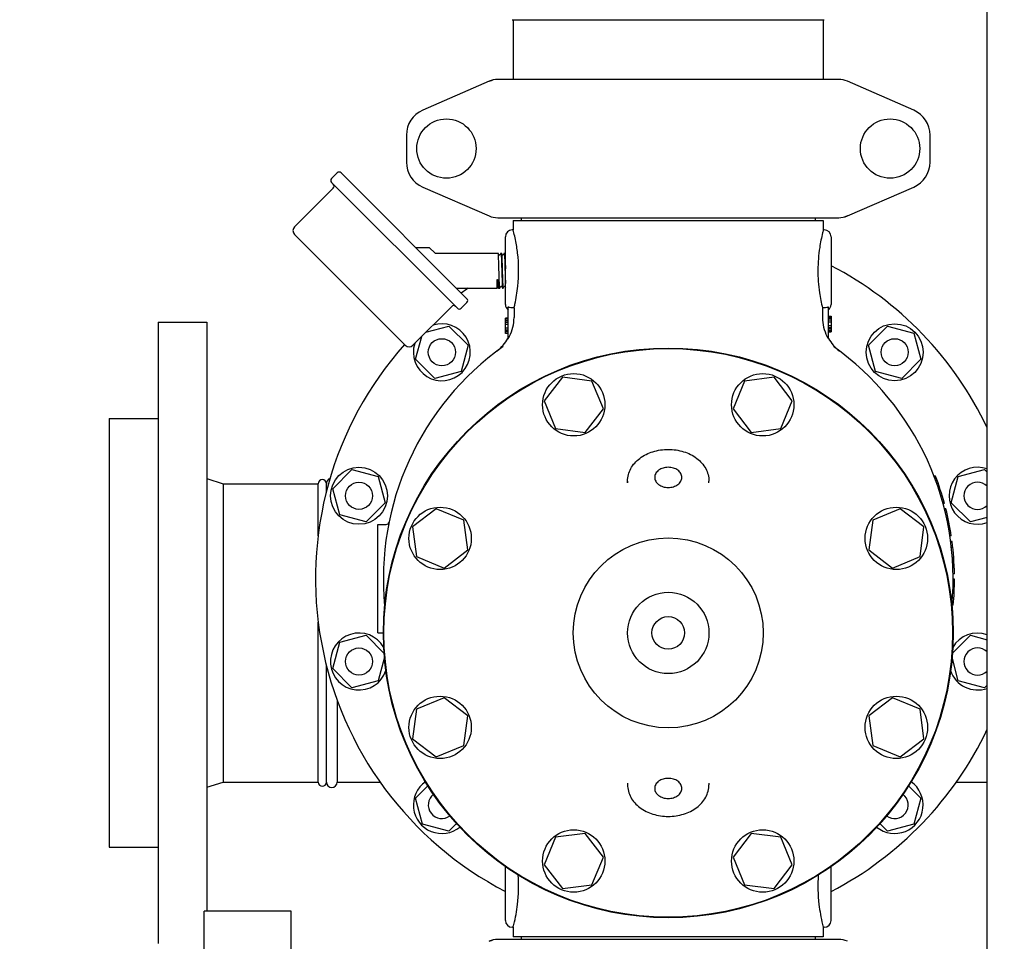
# Model space of a CAD drawing. Units: millimetres. Extents: x 4006 to 21490, y 2071 to 7353.
# Drawn here: x 5108 to 5471, y 5400 to 5740 of the extents above; entities that cross this region are included whole.
import ezdxf

# ---------------------------------------------------------------- set-up
doc = ezdxf.new("R2010")
doc.units = ezdxf.units.MM
doc.layers.add('COTAS', color=7, linetype='Continuous')
doc.styles.add('ARIAL', font='arial.ttf')
doc.dimstyles.new('Diseño_PlanosFabricacion', dxfattribs={"dimtxt": 50, "dimasz": 55, "dimexe": 10, "dimexo": 10, "dimgap": 10, "dimtad": 0, "dimtih": 1, "dimtoh": 1, "dimdec": 0, "dimzin": 1, "dimdsep": 46, "dimtxsty": 'ARIAL', "dimcen": 15, "dimadec": 0, "dimazin": 0, "dimtp": 0.05, "dimtm": 0.05, "dimtfac": 1, "dimtdec": 0, "dimtofl": 0, "dimtmove": 0, "dimatfit": 3, "dimfxl": 0, "dimtolj": 1, "dimarcsym": 0})

# ---------------------------------------------------------------- blocks, each defined once
blk = doc.blocks.new('*D5')
at = {"layer": 'COTAS', "color": 0, "lineweight": -2, "transparency": 16777216}
for p, q in [((5294.96, 6833.16), (4869.56, 6833.16)), ((4879.56, 6778.16), (4879.56, 5839.11)), ((4879.56, 4833.16), (4879.56, 5684.91)), ((5637.46, 4778.16), (4869.56, 4778.16))]:
    blk.add_line(p, q, dxfattribs=at)
at = {"layer": 'COTAS', "color": 0, "transparency": 16777216}
for points in [[(4870.39, 6778.16), (4888.72, 6778.16), (4879.56, 6833.16)], [(4870.39, 4833.16), (4888.72, 4833.16), (4879.56, 4778.16)]]:
    blk.add_solid(points, dxfattribs=at)
at = {"layer": 'Defpoints', "color": 0, "transparency": 16777216}
for p in [(5304.96, 6833.16), (4879.56, 4778.16), (5647.46, 4778.16)]:
    blk.add_point(p, dxfattribs=at)
at = {"layer": 'COTAS', "color": 0, "transparency": 16777216, "insert": (4879.56, 5762.01), "char_height": 50, "attachment_point": 5, "style": 'ARIAL'}
blk.add_mtext('\\A1; [80.9"]\\P2055 mm\\P', dxfattribs=at)

msp = doc.modelspace()

# ---------------------------------------------------------------- linework, layer by layer
for p, q in [((5464.96, 5385.66), (5464.96, 6023.66)), ((5289.96, 5740.16), (5404.96, 5740.16)), ((5290.31, 5740.16), (5290.31, 5718.16)), ((5404.61, 5740.16), (5404.61, 5718.16)), ((5281.43, 5717.5), (5256.97, 5706.83)), ((5281.43, 5717.5), (5282.65, 5717.92)), ((5410.29, 5718.16), (5284.63, 5718.16)), ((5437.96, 5706.83), (5413.49, 5717.5)), ((5250.96, 5697.66), (5250.96, 5687.66)), ((5443.96, 5687.66), (5443.96, 5697.66)), ((5223.35, 5681.61), (5225.47, 5683.73)), ((5223.35, 5681.61), (5225.47, 5683.73)), ((5226.89, 5683.73), (5273.27, 5637.34)), ((5269.74, 5633.8), (5223.35, 5680.19)), ((5209.74, 5663.82), (5224.02, 5678.1)), ((5209.74, 5663.82), (5224.02, 5678.1)), ((5256.97, 5678.5), (5281.43, 5667.83)), ((5413.49, 5667.83), (5437.96, 5678.5)), ((5284.63, 5667.16), (5410.29, 5667.16)), ((5290.31, 5666.16), (5290.31, 5662.66)), ((5290.31, 5666.16), (5404.61, 5666.16)), ((5293.31, 5667.16), (5293.31, 5666.16)), ((5401.61, 5667.16), (5401.61, 5666.16)), ((5404.61, 5666.16), (5404.61, 5662.66)), ((5413.49, 5667.83), (5412.27, 5667.41)), ((5250.54, 5620.19), (5209.74, 5660.99)), ((5290.31, 5662.66), (5289.96, 5662.66)), ((5404.61, 5662.66), (5404.51, 5662.29)), ((5404.96, 5662.66), (5404.61, 5662.66)), ((5287.46, 5635.16), (5287.46, 5660.16)), ((5407.46, 5660.16), (5407.46, 5635.16)), ((5259.25, 5656.11), (5254.5, 5656.11)), ((5261.27, 5654.31), (5259.61, 5655.97)), ((5261.62, 5654.16), (5284.78, 5654.16)), ((5284.79, 5654.15), (5284.78, 5654.16)), ((5285.17, 5653.42), (5284.79, 5654.15)), ((5285.78, 5654.12), (5285.42, 5653.42)), ((5285.8, 5654.15), (5285.78, 5654.12)), ((5285.8, 5654.15), (5285.81, 5654.16)), ((5285.81, 5654.16), (5285.98, 5654.16)), ((5285.98, 5654.16), (5285.99, 5654.15)), ((5286.37, 5653.42), (5285.99, 5654.15)), ((5286.98, 5654.12), (5286.62, 5653.42)), ((5287, 5654.15), (5286.98, 5654.12)), ((5287, 5654.15), (5287.01, 5654.16)), ((5287.01, 5654.16), (5287.18, 5654.16)), ((5287.18, 5654.16), (5287.19, 5654.15)), ((5287.46, 5653.64), (5287.19, 5654.15)), ((5287.29, 5648.42), (5287.33, 5646.91)), ((5287.46, 5648.42), (5287.46, 5648.39)), ((5287.45, 5643.2), (5287.46, 5642.99)), ((5269.45, 5641.16), (5284.42, 5641.16)), ((5284.42, 5641.16), (5284.56, 5641.43)), ((5284.81, 5641.43), (5284.93, 5641.2)), ((5284.97, 5641.16), (5285.38, 5641.16)), ((5285.38, 5641.16), (5285.39, 5641.17)), ((5285.39, 5641.17), (5285.41, 5641.2)), ((5285.41, 5641.2), (5285.77, 5641.9)), ((5286.02, 5641.9), (5286.4, 5641.17)), ((5286.4, 5641.17), (5286.41, 5641.16)), ((5286.41, 5641.16), (5286.58, 5641.16)), ((5286.58, 5641.16), (5286.59, 5641.17)), ((5286.59, 5641.17), (5286.61, 5641.2)), ((5286.61, 5641.2), (5286.97, 5641.9)), ((5287.22, 5641.9), (5287.46, 5641.43)), ((5271.15, 5633.8), (5273.27, 5635.93)), ((5271.15, 5633.8), (5273.27, 5635.93)), ((5253.37, 5620.19), (5267.65, 5634.48)), ((5253.37, 5620.19), (5267.65, 5634.48)), ((5288.46, 5622.6), (5288.46, 5634.25)), ((5290.63, 5633.92), (5289.96, 5633.92)), ((5290.63, 5633.92), (5290.63, 5630.35)), ((5404.3, 5633.92), (5404.3, 5630.35)), ((5404.96, 5633.92), (5404.3, 5633.92)), ((5406.46, 5634.25), (5406.46, 5622.6)), ((5159.46, 5628.66), (5159.46, 5399.66)), ((5159.46, 5628.66), (5177.46, 5628.66)), ((5177.46, 5628.66), (5177.46, 5411.66)), ((5287.46, 5624.48), (5287.46, 5630.16)), ((5288.46, 5630.16), (5287.46, 5630.16)), ((5288.46, 5630.02), (5287.46, 5630.02)), ((5288.46, 5629.73), (5287.46, 5629.73)), ((5288.46, 5629.14), (5287.46, 5629.14)), ((5288.46, 5628.56), (5287.46, 5628.56)), ((5406.46, 5630.85), (5407.46, 5630.85)), ((5406.46, 5630.71), (5407.46, 5630.71)), ((5406.46, 5630.12), (5407.46, 5630.12)), ((5406.46, 5629.54), (5407.46, 5629.54)), ((5406.46, 5628.81), (5407.46, 5628.81)), ((5407.46, 5630.85), (5407.46, 5625.16)), ((5258.18, 5625), (5266.61, 5627.26)), ((5266.61, 5627.26), (5273.68, 5620.19)), ((5288.46, 5627.83), (5287.46, 5627.83)), ((5288.46, 5626.52), (5287.46, 5626.52)), ((5288.46, 5625.79), (5287.46, 5625.79)), ((5288.46, 5625.21), (5287.46, 5625.21)), ((5288.46, 5624.62), (5287.46, 5624.62)), ((5406.46, 5627.5), (5407.46, 5627.5)), ((5406.46, 5626.77), (5407.46, 5626.77)), ((5406.46, 5626.18), (5407.46, 5626.18)), ((5406.46, 5625.6), (5407.46, 5625.6)), ((5406.46, 5625.31), (5407.46, 5625.31)), ((5406.46, 5625.16), (5407.46, 5625.16)), ((5421.24, 5620.19), (5428.31, 5627.26)), ((5428.31, 5627.26), (5437.97, 5624.67)), ((5437.97, 5624.67), (5440.56, 5615.01)), ((5254.36, 5615.01), (5256.62, 5623.45)), ((5288.46, 5624.48), (5287.46, 5624.48)), ((5273.68, 5620.19), (5271.09, 5610.53)), ((5284.44, 5618.15), (5284.33, 5618.07)), ((5284.44, 5618.15), (5284.46, 5618.16)), ((5410.49, 5618.15), (5410.59, 5618.07)), ((5423.83, 5610.53), (5421.24, 5620.19)), ((5261.43, 5607.94), (5254.36, 5615.01)), ((5440.56, 5615.01), (5433.49, 5607.94)), ((5271.09, 5610.53), (5261.43, 5607.94)), ((5433.49, 5607.94), (5423.83, 5610.53)), ((5308.43, 5608.4), (5301.73, 5599.67)), ((5319.33, 5606.96), (5308.43, 5608.4)), ((5323.54, 5596.8), (5319.33, 5606.96)), ((5375.59, 5606.96), (5371.38, 5596.8)), ((5386.5, 5608.4), (5375.59, 5606.96)), ((5393.19, 5599.67), (5386.5, 5608.4)), ((5301.73, 5599.67), (5305.94, 5589.51)), ((5388.98, 5589.51), (5393.19, 5599.67)), ((5316.85, 5588.07), (5323.54, 5596.8)), ((5371.38, 5596.8), (5378.08, 5588.07)), ((5141.46, 5593.16), (5141.46, 5435.16)), ((5141.46, 5593.16), (5159.46, 5593.16)), ((5305.94, 5589.51), (5316.85, 5588.07)), ((5378.08, 5588.07), (5388.98, 5589.51)), ((5223.82, 5567.29), (5230.89, 5574.36)), ((5230.89, 5574.36), (5240.55, 5571.78)), ((5454.37, 5571.78), (5464.03, 5574.36)), ((5464.03, 5574.36), (5464.96, 5573.43)), ((5177.46, 5571.04), (5183.46, 5569.16)), ((5240.55, 5571.78), (5243.14, 5562.12)), ((5445.98, 5571.91), (5445.44, 5571.91)), ((5446.07, 5571.66), (5445.54, 5571.66)), ((5446.26, 5571.16), (5445.73, 5571.16)), ((5451.78, 5562.12), (5454.37, 5571.78)), ((5183.46, 5569.16), (5183.46, 5459.16)), ((5183.46, 5569.16), (5218.46, 5569.16)), ((5218.46, 5549.94), (5218.46, 5569.16)), ((5221.46, 5566.1), (5221.46, 5569.16)), ((5226.41, 5557.63), (5223.82, 5567.29)), ((5332.46, 5570.14), (5332.46, 5569.53)), ((5332.46, 5569.53), (5332.46, 5570.14)), ((5362.46, 5569.53), (5362.46, 5570.14)), ((5446.63, 5570.16), (5446.1, 5570.16)), ((5446.99, 5569.16), (5446.46, 5569.16)), ((5447.42, 5567.91), (5446.89, 5567.91)), ((5243.14, 5562.12), (5236.07, 5555.05)), ((5261.95, 5559.89), (5253.23, 5553.2)), ((5272.12, 5555.68), (5261.95, 5559.89)), ((5432.97, 5559.89), (5422.81, 5555.68)), ((5441.7, 5553.2), (5432.97, 5559.89)), ((5449.25, 5561.91), (5448.73, 5561.91)), ((5449.77, 5559.91), (5449.26, 5559.91)), ((5458.85, 5555.05), (5451.78, 5562.12)), ((5236.07, 5555.05), (5226.41, 5557.63)), ((5273.55, 5544.78), (5272.12, 5555.68)), ((5422.81, 5555.68), (5421.37, 5544.78)), ((5450.7, 5555.91), (5450.18, 5555.91)), ((5464.96, 5556.68), (5458.85, 5555.05)), ((5240.46, 5514.16), (5240.46, 5554.16)), ((5240.46, 5554.16), (5243.56, 5554.16)), ((5253.23, 5553.2), (5254.66, 5542.29)), ((5440.26, 5542.29), (5441.7, 5553.2)), ((5451.1, 5553.91), (5450.59, 5553.91)), ((5451.78, 5549.91), (5451.27, 5549.91)), ((5264.82, 5538.08), (5273.55, 5544.78)), ((5421.37, 5544.78), (5430.1, 5538.08)), ((5452.06, 5547.91), (5451.56, 5547.91)), ((5452.33, 5545.66), (5451.83, 5545.66)), ((5254.66, 5542.29), (5264.82, 5538.08)), ((5430.1, 5538.08), (5440.26, 5542.29)), ((5452.68, 5541.91), (5452.18, 5541.91)), ((5452.89, 5538.16), (5452.39, 5538.16)), ((5452.95, 5535.91), (5452.45, 5535.91)), ((5452.96, 5533.91), (5452.46, 5533.91)), ((5452.89, 5530.41), (5452.39, 5530.41)), ((5452.93, 5531.66), (5452.43, 5531.66)), ((5452.95, 5532.66), (5452.45, 5532.66)), ((5452.96, 5533.66), (5452.46, 5533.66)), ((5452.96, 5533.41), (5452.46, 5533.41)), ((5452.51, 5524.41), (5452.01, 5524.41)), ((5452.31, 5522.41), (5452.1, 5522.41)), ((5218.46, 5459.16), (5218.46, 5518.15)), ((5226.41, 5510.69), (5236.07, 5513.28)), ((5236.07, 5513.28), (5242.77, 5506.58)), ((5240.46, 5514.16), (5242.46, 5514.16)), ((5452.15, 5506.58), (5458.85, 5513.28)), ((5458.85, 5513.28), (5464.96, 5511.65)), ((5223.82, 5501.04), (5226.41, 5510.69)), ((5242.88, 5505.22), (5240.55, 5496.55)), ((5454.37, 5496.55), (5452.05, 5505.22)), ((5221.46, 5459.16), (5221.46, 5502.31)), ((5230.89, 5493.96), (5223.82, 5501.04)), ((5240.55, 5496.55), (5230.89, 5493.96)), ((5464.03, 5493.96), (5454.37, 5496.55)), ((5464.96, 5494.9), (5464.03, 5493.96)), ((5225.46, 5489.37), (5225.46, 5459.16)), ((5264.82, 5490.25), (5254.66, 5486.04)), ((5273.55, 5483.55), (5264.82, 5490.25)), ((5430.1, 5490.25), (5421.37, 5483.55)), ((5440.26, 5486.04), (5430.1, 5490.25)), ((5254.66, 5486.04), (5253.23, 5475.13)), ((5272.12, 5472.64), (5273.55, 5483.55)), ((5421.37, 5483.55), (5422.81, 5472.64)), ((5441.7, 5475.13), (5440.26, 5486.04)), ((5253.23, 5475.13), (5261.95, 5468.43)), ((5261.95, 5468.43), (5272.12, 5472.64)), ((5422.81, 5472.64), (5432.97, 5468.43)), ((5432.97, 5468.43), (5441.7, 5475.13)), ((5177.46, 5457.29), (5183.46, 5459.16)), ((5183.46, 5459.16), (5218.46, 5459.16)), ((5225.46, 5459.16), (5241.32, 5459.16)), ((5254.36, 5453.31), (5258.88, 5457.83)), ((5332.46, 5458.79), (5332.46, 5458.19)), ((5332.46, 5458.79), (5332.46, 5458.19)), ((5362.46, 5458.79), (5362.46, 5458.19)), ((5436.04, 5457.83), (5440.56, 5453.31)), ((5453.6, 5459.16), (5464.96, 5459.16)), ((5256.95, 5443.65), (5254.36, 5453.31)), ((5440.56, 5453.31), (5437.97, 5443.65)), ((5266.61, 5441.07), (5256.95, 5443.65)), ((5269.44, 5443.9), (5266.61, 5441.07)), ((5428.31, 5441.07), (5425.48, 5443.9)), ((5437.97, 5443.65), (5428.31, 5441.07)), ((5316.85, 5440.25), (5305.94, 5438.82)), ((5323.54, 5431.53), (5316.85, 5440.25)), ((5378.08, 5440.25), (5371.38, 5431.53)), ((5388.98, 5438.82), (5378.08, 5440.25)), ((5305.94, 5438.82), (5301.73, 5428.66)), ((5393.19, 5428.66), (5388.98, 5438.82)), ((5141.46, 5435.16), (5159.46, 5435.16)), ((5301.73, 5428.66), (5308.43, 5419.93)), ((5319.33, 5421.36), (5323.54, 5431.53)), ((5371.38, 5431.53), (5375.59, 5421.36)), ((5386.5, 5419.93), (5393.19, 5428.66)), ((5287.46, 5408.16), (5287.46, 5428.04)), ((5407.46, 5408.16), (5407.46, 5428.04)), ((5308.43, 5419.93), (5319.33, 5421.36)), ((5375.59, 5421.36), (5386.5, 5419.93)), ((5176.46, 4924.66), (5176.46, 5411.66)), ((5208.46, 5411.66), (5176.46, 5411.66)), ((5208.46, 4924.66), (5208.46, 5411.66)), ((5290.31, 5405.66), (5289.96, 5405.66)), ((5290.31, 5405.66), (5290.31, 5402.16)), ((5404.61, 5405.66), (5404.61, 5402.16)), ((5404.96, 5405.66), (5404.61, 5405.66)), ((5281.43, 5400.5), (5282.65, 5400.92)), ((5410.29, 5401.16), (5284.63, 5401.16)), ((5404.61, 5402.16), (5290.31, 5402.16)), ((5293.31, 5402.16), (5293.31, 5401.16)), ((5401.61, 5402.16), (5401.61, 5401.16))]:
    msp.add_line(p, q)
for points in [[(5285.42, 5653.42), (5285.41, 5653.42), (5285.41, 5653.41), (5285.4, 5653.4), (5285.39, 5653.39), (5285.37, 5653.38), (5285.35, 5653.37), (5285.32, 5653.36), (5285.29, 5653.35), (5285.26, 5653.36), (5285.23, 5653.37), (5285.21, 5653.38), (5285.2, 5653.39), (5285.19, 5653.41), (5285.18, 5653.41), (5285.18, 5653.42), (5285.17, 5653.42)], [(5286.62, 5653.42), (5286.62, 5653.42), (5286.61, 5653.42), (5286.61, 5653.41), (5286.59, 5653.4), (5286.58, 5653.38), (5286.56, 5653.37), (5286.53, 5653.36), (5286.5, 5653.35), (5286.47, 5653.36), (5286.44, 5653.36), (5286.42, 5653.38), (5286.4, 5653.39), (5286.39, 5653.4), (5286.38, 5653.41), (5286.38, 5653.42), (5286.37, 5653.42)], [(5284.56, 5641.43), (5284.57, 5641.44), (5284.57, 5641.45), (5284.58, 5641.46), (5284.6, 5641.47), (5284.62, 5641.49), (5284.64, 5641.5), (5284.67, 5641.5), (5284.7, 5641.5), (5284.73, 5641.5), (5284.76, 5641.48), (5284.77, 5641.47), (5284.79, 5641.46), (5284.8, 5641.45), (5284.8, 5641.44), (5284.81, 5641.44), (5284.81, 5641.43)], [(5285.77, 5641.9), (5285.78, 5641.91), (5285.78, 5641.91), (5285.78, 5641.92), (5285.79, 5641.93), (5285.81, 5641.94), (5285.83, 5641.96), (5285.85, 5641.97), (5285.88, 5641.97), (5285.91, 5641.97), (5285.94, 5641.97), (5285.96, 5641.96), (5285.98, 5641.94), (5286, 5641.93), (5286.01, 5641.92), (5286.01, 5641.91), (5286.01, 5641.91), (5286.02, 5641.9)], [(5286.97, 5641.9), (5286.98, 5641.91), (5286.98, 5641.91), (5286.98, 5641.92), (5287, 5641.93), (5287.01, 5641.95), (5287.03, 5641.96), (5287.06, 5641.97), (5287.09, 5641.97), (5287.12, 5641.97), (5287.15, 5641.96), (5287.17, 5641.95), (5287.19, 5641.94), (5287.2, 5641.92), (5287.21, 5641.91), (5287.21, 5641.91), (5287.22, 5641.9)]]:
    msp.add_lwpolyline(points)
for centre, radius in [((5265.71, 5692.66), 10.94), ((5429.21, 5692.66), 10.94), ((5430.9, 5617.6), 10.5), ((5264.02, 5617.6), 5), ((5430.9, 5617.6), 5), ((5347.46, 5514.16), 105), ((5347.46, 5514.16), 104.8), ((5312.64, 5598.24), 11.5), ((5382.29, 5598.24), 11.5), ((5233.48, 5564.7), 10.5), ((5233.48, 5564.7), 5), ((5263.39, 5548.99), 11.5), ((5431.53, 5548.99), 11.5), ((5347.46, 5514.16), 35), ((5347.46, 5514.16), 15), ((5347.46, 5514.16), 6), ((5233.48, 5503.62), 5), ((5263.39, 5479.34), 11.5), ((5431.53, 5479.34), 11.5), ((5312.64, 5430.09), 11.5), ((5382.29, 5430.09), 11.5)]:
    msp.add_circle(centre, radius)
for centre, radius, start, end in [((5284.63, 5710.16), 8, 90, 113.5551), ((5410.29, 5710.16), 8, 66.4449, 90), ((5260.96, 5697.66), 10, 113.5551, 180), ((5433.96, 5697.66), 10, 0, 66.4449), ((5260.96, 5687.66), 10, 180, 246.4449), ((5433.96, 5687.66), 10, 293.5551, 0), ((5226.18, 5683.02), 1, 45, 135), ((5224.06, 5680.9), 1, 135, 225), ((5223.32, 5678.81), 1, 315, 45), ((5284.63, 5675.16), 8, 246.4449, 270), ((5410.29, 5675.16), 8, 270, 293.5551), ((5211.15, 5662.41), 2, 135, 225), ((5289.96, 5660.16), 2.5, 90, 180), ((5225.69, 5645.7), 66.81, 13.782, 14.7121), ((5468.6, 5645.85), 66.16, 165.6181, 166.2236), ((5404.96, 5660.16), 2.5, 0, 90), ((5259.25, 5655.61), 0.5, 44.9999, 90), ((5261.62, 5654.66), 0.5, 225.0001, 270), ((5236.77, 5647.67), 55.55, 354.0454, 6.7364), ((5347.46, 5534.16), 130, 25.291, 62.5082), ((5347.46, 5534.16), 130, 124.5776, 125.903), ((5288.49, 5642.14), 3.69, 189.9295, 190.887), ((5272.57, 5636.63), 1, 315, 45), ((5268.36, 5633.77), 1, 45, 135), ((5270.45, 5634.51), 1, 225, 315), ((5289.96, 5635.16), 2.5, 180, 233.1301), ((5404.96, 5635.16), 2.5, 306.8699, 0), ((5275.51, 5630.36), 15.11, 332.8466, 359.9766), ((5419.41, 5630.36), 15.11, 180.0234, 207.1534), ((5264.02, 5617.6), 10.5, 162, 108.1274), ((5275.31, 5630.05), 15, 307.5036, 330.6821), ((5419.61, 5630.05), 15, 209.3179, 232.5243), ((5347.46, 5534.16), 130, 138.4054, 242.5078), ((5347.46, 5534.16), 105, 125.4236, 185.5224), ((5251.95, 5621.61), 2, 225, 315), ((5347.46, 5534.16), 105, 354.5116, 54.5764), ((5461.44, 5564.7), 10.5, 70.3985, 289.6015), ((5219.96, 5569.16), 1.5, 0, 180), ((5223.46, 5569.16), 2, 107.6997, 180), ((5347.46, 5534.16), 105.5, 15.2501, 20.9664), ((5461.44, 5564.7), 5, 45.2206, 314.7794), ((5347.46, 5534.16), 105.5, 8.5857, 14.1272), ((5243.56, 5555.16), 1, 270, 348.5734), ((5347.46, 5534.16), 105.5, 0.9504, 7.4888), ((5347.46, 5534.16), 105.5, 354.6973, 359.8642), ((5347.46, 5534.16), 105.5, 353.0412, 353.6054), ((5233.48, 5503.62), 10.5, 29.6663, 341.3094), ((5461.44, 5503.62), 10.5, 70.3985, 150.3337), ((5461.44, 5503.62), 5, 45.1959, 314.7926), ((5461.44, 5503.62), 10.5, 198.6906, 289.6015), ((5347.46, 5534.16), 130, 297.4886, 334.709), ((5219.96, 5459.16), 1.5, 180, 0), ((5223.46, 5459.16), 2, 180, 0), ((5264.02, 5450.73), 10.5, 125.1923, 309.2639), ((5430.9, 5450.73), 10.5, 230.7361, 54.8077), ((5264.02, 5450.73), 5, 127.578, 306.8753), ((5430.9, 5450.73), 5, 233.1248, 52.4265), ((5289.96, 5408.16), 2.5, 180, 270), ((5404.96, 5408.16), 2.5, 270, 0), ((5232.48, 5420.91), 59.81, 345.2332, 346.2763), ((5469.23, 5422.63), 66.81, 193.7785, 194.7122), ((5284.63, 5393.16), 8, 90, 113.5551), ((5410.29, 5393.16), 8, 66.4449, 90)]:
    msp.add_arc(centre, radius, start, end)
for points, knots in [([(5291.93, 5654.18), (5291.84, 5654.98), (5291.49, 5657.48), (5290.99, 5659.95), (5290.58, 5661.61)], [0, 0, 0, 0, 0.319152, 1, 1, 1, 1]), ([(5404.34, 5661.61), (5403.91, 5659.83), (5403, 5655.3), (5402.39, 5647.89), (5402.94, 5640.4), (5403.85, 5635.77), (5404.3, 5633.92)], [0, 0, 0, 0, 0.196837, 0.49446, 0.795113, 1, 1, 1, 1]), ([(5285.36, 5641.21), (5285.35, 5641.24), (5285.34, 5641.32), (5285.32, 5641.48), (5285.31, 5641.68), (5285.29, 5641.94), (5285.27, 5642.24), (5285.25, 5642.74), (5285.22, 5643.46), (5285.18, 5644.43), (5285.15, 5645.51), (5285.11, 5646.67), (5285.08, 5647.86), (5285.04, 5649.04), (5285.01, 5650.17), (5284.97, 5651.22), (5284.94, 5652.02), (5284.92, 5652.6), (5284.9, 5652.96), (5284.88, 5653.29), (5284.87, 5653.56), (5284.85, 5653.79), (5284.83, 5653.94), (5284.82, 5654.04), (5284.81, 5654.09), (5284.8, 5654.13), (5284.8, 5654.15), (5284.79, 5654.15)], [0, 0, 0, 0, 0.007648, 0.019473, 0.035396, 0.055289, 0.078986, 0.106283, 0.170726, 0.246412, 0.330748, 0.420844, 0.513612, 0.605866, 0.694438, 0.776294, 0.848627, 0.880433, 0.908959, 0.933964, 0.955232, 0.972588, 0.985883, 0.990979, 0.995027, 0.998028, 1, 1, 1, 1]), ([(5285.81, 5654.16), (5285.81, 5654.16), (5285.82, 5654.15), (5285.83, 5654.13), (5285.84, 5654.09), (5285.85, 5654.04), (5285.86, 5653.97), (5285.87, 5653.85), (5285.88, 5653.67), (5285.9, 5653.41), (5285.92, 5653.09), (5285.94, 5652.72), (5285.96, 5652.31), (5285.97, 5651.85), (5286, 5651.17), (5286.03, 5650.25), (5286.07, 5649.07), (5286.1, 5647.85), (5286.14, 5646.61), (5286.18, 5645.42), (5286.21, 5644.31), (5286.24, 5643.45), (5286.27, 5642.84), (5286.29, 5642.45), (5286.3, 5642.1), (5286.32, 5641.81), (5286.34, 5641.57), (5286.36, 5641.4), (5286.37, 5641.3), (5286.38, 5641.24), (5286.39, 5641.2), (5286.39, 5641.18), (5286.4, 5641.17)], [0, 0, 0, 0, 0.000915, 0.002793, 0.005772, 0.009876, 0.015106, 0.021454, 0.037452, 0.057737, 0.082123, 0.110387, 0.14227, 0.177475, 0.215678, 0.299635, 0.391032, 0.486486, 0.582463, 0.675406, 0.761876, 0.838672, 0.872537, 0.902952, 0.929638, 0.952346, 0.970873, 0.985051, 0.990472, 0.994768, 0.997938, 1, 1, 1, 1]), ([(5285.99, 5654.15), (5285.99, 5654.15), (5286, 5654.14), (5286, 5654.13), (5286, 5654.12)], [0, 0, 0, 0, 0.192657, 1, 1, 1, 1]), ([(5286, 5654.12), (5286.01, 5654.09), (5286.03, 5654), (5286.04, 5653.84), (5286.06, 5653.63), (5286.08, 5653.37), (5286.1, 5653.05), (5286.12, 5652.54), (5286.15, 5651.79), (5286.19, 5650.79), (5286.22, 5649.68), (5286.26, 5648.5), (5286.29, 5647.29), (5286.33, 5646.09), (5286.36, 5644.95), (5286.39, 5644.05), (5286.42, 5643.39), (5286.44, 5642.95), (5286.46, 5642.55), (5286.47, 5642.2), (5286.49, 5641.89), (5286.51, 5641.64), (5286.52, 5641.46), (5286.54, 5641.35), (5286.55, 5641.28), (5286.55, 5641.23), (5286.56, 5641.2), (5286.57, 5641.18), (5286.58, 5641.16), (5286.58, 5641.16)], [0, 0, 0, 0, 0.007835, 0.02, 0.036409, 0.056926, 0.081373, 0.109532, 0.175963, 0.25386, 0.340451, 0.432654, 0.527186, 0.62068, 0.709807, 0.791393, 0.828439, 0.862536, 0.893384, 0.920707, 0.944264, 0.963847, 0.979285, 0.98541, 0.990456, 0.994416, 0.997291, 0.999107, 1, 1, 1, 1]), ([(5287.01, 5654.16), (5287.01, 5654.16), (5287.02, 5654.15), (5287.03, 5654.13), (5287.04, 5654.08), (5287.05, 5654.02), (5287.06, 5653.95), (5287.07, 5653.82), (5287.09, 5653.61), (5287.11, 5653.32), (5287.13, 5652.97), (5287.15, 5652.57), (5287.16, 5652.28), (5287.16, 5652.12)], [0, 0, 0, 0, 0.00627, 0.019455, 0.040459, 0.06943, 0.10636, 0.151171, 0.264046, 0.406959, 0.578482, 0.776836, 1, 1, 1, 1]), ([(5287.19, 5654.15), (5287.19, 5654.15), (5287.2, 5654.14), (5287.2, 5654.13), (5287.2, 5654.12)], [0, 0, 0, 0, 0.192657, 1, 1, 1, 1]), ([(5287.2, 5654.12), (5287.21, 5654.09), (5287.22, 5654.01), (5287.24, 5653.88), (5287.26, 5653.69), (5287.27, 5653.46), (5287.29, 5653.18), (5287.31, 5652.73), (5287.33, 5652.38), (5287.34, 5652.12)], [0, 0, 0, 0, 0.045909, 0.11577, 0.20918, 0.325497, 0.46385, 0.623217, 1, 1, 1, 1]), ([(5287.16, 5652.12), (5287.19, 5651.55), (5287.23, 5650.32), (5287.27, 5649.08), (5287.29, 5648.42)], [0, 0, 0, 0, 0.462418, 1, 1, 1, 1]), ([(5287.34, 5652.12), (5287.36, 5651.55), (5287.4, 5650.32), (5287.44, 5649.08), (5287.46, 5648.42)], [0, 0, 0, 0, 0.462418, 1, 1, 1, 1]), ([(5287.33, 5646.91), (5287.35, 5646.25), (5287.39, 5645.01), (5287.43, 5643.77), (5287.45, 5643.2)], [0, 0, 0, 0, 0.537582, 1, 1, 1, 1]), ([(5284.41, 5643.19), (5284.41, 5643.29), (5284.41, 5643.44), (5284.41, 5643.65), (5284.42, 5643.8), (5284.42, 5643.94), (5284.43, 5644.05), (5284.43, 5644.13), (5284.44, 5644.2), (5284.44, 5644.26), (5284.45, 5644.3), (5284.45, 5644.34), (5284.46, 5644.38), (5284.47, 5644.41), (5284.47, 5644.42), (5284.48, 5644.44), (5284.48, 5644.45), (5284.48, 5644.46), (5284.49, 5644.46), (5284.5, 5644.46), (5284.51, 5644.45), (5284.51, 5644.44), (5284.52, 5644.42), (5284.53, 5644.4), (5284.53, 5644.37), (5284.54, 5644.34), (5284.55, 5644.28), (5284.57, 5644.21), (5284.58, 5644.13), (5284.59, 5644.05), (5284.6, 5643.94), (5284.62, 5643.75), (5284.65, 5643.49), (5284.67, 5643.29), (5284.67, 5643.19)], [0, 0, 0, 0, 0.11589, 0.17617, 0.237933, 0.301125, 0.33324, 0.365694, 0.398482, 0.415001, 0.431606, 0.448298, 0.465088, 0.473527, 0.48201, 0.486278, 0.490582, 0.494962, 0.497348, 0.499673, 0.504224, 0.508581, 0.517158, 0.525664, 0.534128, 0.550962, 0.567694, 0.600887, 0.633737, 0.666248, 0.698417, 0.761711, 0.883941, 1, 1, 1, 1]), ([(5284.42, 5641.16), (5284.42, 5641.16), (5284.42, 5641.17), (5284.42, 5641.17), (5284.42, 5641.18), (5284.42, 5641.2), (5284.42, 5641.22), (5284.42, 5641.25), (5284.42, 5641.3), (5284.42, 5641.38), (5284.42, 5641.47), (5284.42, 5641.57), (5284.41, 5641.7), (5284.41, 5641.83), (5284.41, 5642.05), (5284.41, 5642.35), (5284.41, 5642.75), (5284.41, 5643.04), (5284.41, 5643.19)], [0, 0, 0, 0, 0.00106, 0.004166, 0.009329, 0.016545, 0.025813, 0.037126, 0.065871, 0.102698, 0.14751, 0.200203, 0.260637, 0.328645, 0.404054, 0.576309, 0.775708, 1, 1, 1, 1]), ([(5284.67, 5643.19), (5284.7, 5642.85), (5284.74, 5642.39), (5284.8, 5641.83), (5284.83, 5641.6), (5284.85, 5641.5)], [0, 0, 0, 0, 0.594789, 0.822763, 1, 1, 1, 1]), ([(5284.86, 5641.44), (5284.87, 5641.39), (5284.89, 5641.31), (5284.91, 5641.23), (5284.93, 5641.2)], [0, 0, 0, 0, 0.606236, 1, 1, 1, 1]), ([(5284.93, 5641.2), (5284.93, 5641.2), (5284.94, 5641.18), (5284.96, 5641.16), (5284.97, 5641.16)], [0, 0, 0, 0, 0.34544, 1, 1, 1, 1]), ([(5285.38, 5641.16), (5285.38, 5641.16), (5285.37, 5641.18), (5285.36, 5641.2), (5285.36, 5641.21)], [0, 0, 0, 0, 0.310317, 1, 1, 1, 1]), ([(5290.63, 5633.92), (5290.74, 5634.38), (5291.35, 5637.01), (5291.79, 5639.69), (5292.01, 5641.9)], [0, 0, 0, 0, 0.176282, 1, 1, 1, 1]), ([(5288.46, 5634.25), (5288.46, 5634.27), (5288.49, 5634.31), (5288.56, 5634.3), (5288.65, 5634.28), (5288.79, 5634.22), (5288.9, 5634.17), (5288.96, 5634.14)], [0, 0, 0, 0, 0.11414, 0.201968, 0.322991, 0.638677, 1, 1, 1, 1]), ([(5405.96, 5634.14), (5406.02, 5634.17), (5406.14, 5634.22), (5406.27, 5634.28), (5406.37, 5634.3), (5406.43, 5634.31), (5406.46, 5634.27), (5406.46, 5634.25)], [0, 0, 0, 0, 0.361329, 0.677014, 0.798017, 0.885837, 1, 1, 1, 1]), ([(5288.46, 5622.6), (5288.46, 5622.59), (5288.51, 5622.67), (5288.54, 5622.7), (5288.61, 5622.82), (5288.7, 5622.98), (5288.82, 5623.19), (5288.92, 5623.37), (5288.96, 5623.46)], [0, 0, 0, 0, 0.034243, 0.131028, 0.259227, 0.399208, 0.695778, 1, 1, 1, 1]), ([(5405.96, 5623.46), (5406.01, 5623.37), (5406.1, 5623.19), (5406.22, 5622.98), (5406.31, 5622.82), (5406.39, 5622.7), (5406.41, 5622.67), (5406.46, 5622.59), (5406.46, 5622.6)], [0, 0, 0, 0, 0.304222, 0.600791, 0.740772, 0.868971, 0.965756, 1, 1, 1, 1]), ([(5332.46, 5570.14), (5332.46, 5570.93), (5332.67, 5572.53), (5333.9, 5575.58), (5336.89, 5578.85), (5341.82, 5581.26), (5347.46, 5582.08), (5353.11, 5581.26), (5358.04, 5578.85), (5361.02, 5575.58), (5362.25, 5572.53), (5362.46, 5570.93), (5362.46, 5570.14)], [0, 0, 0, 0, 0.056572, 0.114007, 0.233849, 0.36346, 0.500014, 0.636564, 0.766166, 0.885997, 0.94343, 1, 1, 1, 1]), ([(5347.46, 5575.19), (5346.82, 5575.19), (5345.56, 5575.02), (5343.92, 5574.23), (5342.76, 5573.01), (5342.46, 5571.97), (5342.46, 5571.48)], [0, 0, 0, 0, 0.282883, 0.547681, 0.784747, 1, 1, 1, 1]), ([(5352.46, 5571.48), (5352.46, 5571.97), (5352.17, 5573.01), (5351.01, 5574.23), (5349.36, 5575.02), (5348.11, 5575.19), (5347.46, 5575.19)], [0, 0, 0, 0, 0.215253, 0.452319, 0.717117, 1, 1, 1, 1]), ([(5342.46, 5571.48), (5342.46, 5570.99), (5342.76, 5569.94), (5343.92, 5568.73), (5345.56, 5567.94), (5346.82, 5567.76), (5347.46, 5567.76)], [0, 0, 0, 0, 0.215253, 0.452319, 0.717117, 1, 1, 1, 1]), ([(5347.46, 5567.76), (5348.11, 5567.76), (5349.36, 5567.94), (5351.01, 5568.73), (5352.17, 5569.94), (5352.46, 5570.99), (5352.46, 5571.48)], [0, 0, 0, 0, 0.282883, 0.547681, 0.784747, 1, 1, 1, 1]), ([(5332.46, 5458.19), (5332.46, 5457.4), (5332.67, 5455.8), (5333.9, 5452.74), (5336.89, 5449.47), (5341.82, 5447.07), (5347.46, 5446.25), (5353.11, 5447.07), (5358.04, 5449.47), (5361.02, 5452.74), (5362.25, 5455.8), (5362.46, 5457.4), (5362.46, 5458.19)], [0, 0, 0, 0, 0.056572, 0.114007, 0.233849, 0.36346, 0.500014, 0.636564, 0.766166, 0.885997, 0.94343, 1, 1, 1, 1]), ([(5347.46, 5460.56), (5346.82, 5460.56), (5345.56, 5460.39), (5343.92, 5459.6), (5342.76, 5458.38), (5342.46, 5457.34), (5342.46, 5456.85)], [0, 0, 0, 0, 0.282883, 0.547681, 0.784747, 1, 1, 1, 1]), ([(5352.46, 5456.85), (5352.46, 5457.34), (5352.17, 5458.38), (5351.01, 5459.6), (5349.36, 5460.39), (5348.11, 5460.56), (5347.46, 5460.56)], [0, 0, 0, 0, 0.215253, 0.452319, 0.717117, 1, 1, 1, 1]), ([(5342.46, 5456.85), (5342.46, 5456.36), (5342.76, 5455.31), (5343.92, 5454.1), (5345.56, 5453.31), (5346.82, 5453.13), (5347.46, 5453.13)], [0, 0, 0, 0, 0.215253, 0.452319, 0.717117, 1, 1, 1, 1]), ([(5347.46, 5453.13), (5348.11, 5453.13), (5349.36, 5453.31), (5351.01, 5454.1), (5352.17, 5455.31), (5352.46, 5456.36), (5352.46, 5456.85)], [0, 0, 0, 0, 0.282883, 0.547681, 0.784747, 1, 1, 1, 1]), ([(5290.58, 5406.72), (5291.17, 5409.15), (5292.3, 5415.18), (5292.43, 5421.35), (5292.15, 5424.96)], [0, 0, 0, 0, 0.408003, 1, 1, 1, 1]), ([(5402.77, 5424.96), (5402.49, 5421.35), (5402.63, 5415.18), (5403.75, 5409.15), (5404.34, 5406.72)], [0, 0, 0, 0, 0.592004, 1, 1, 1, 1])]:
    msp.add_open_spline(points, degree=3, knots=knots)
for points in [[(5289.96, 5633.92), (5289.62, 5633.92), (5289.27, 5634), (5288.96, 5634.14)], [(5405.96, 5634.14), (5405.65, 5634), (5405.3, 5633.92), (5404.96, 5633.92)]]:
    msp.add_open_spline(points, degree=3)

# ---------------------------------------------------------------- dimensions: what is measured, and where the dimension line sits
at = {"layer": 'COTAS'}
dim = msp.add_linear_dim(base=(4879.56, 4778.16), p1=(5304.96, 6833.16), p2=(5647.46, 4778.16), angle=90, text='[]\\P<>', dimstyle='Diseño_PlanosFabricacion', override={"dimpost": ' mm\\X'}, dxfattribs=at)
dim.commit()
dim.dimension.update_dxf_attribs({"geometry": '*D5', "text_midpoint": (4879.56, 5762.01), "dimtype": 160})

doc.saveas('drawing.dxf')
